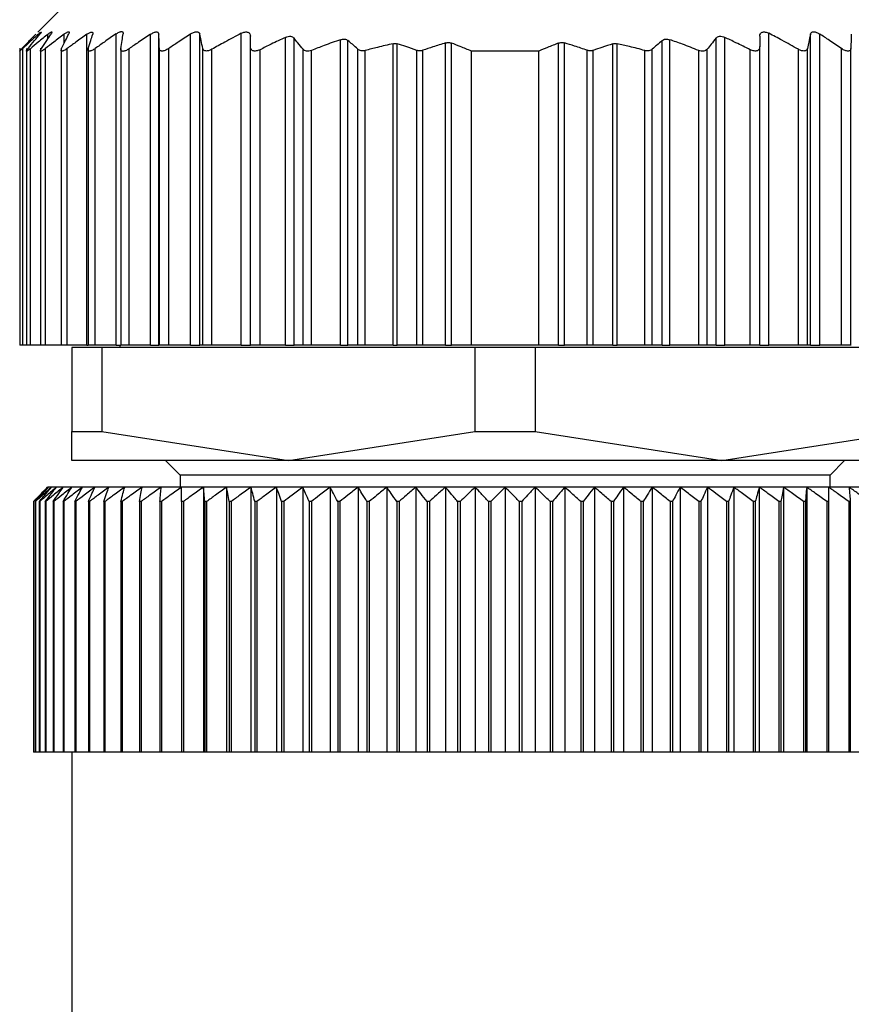
# Model space of a CAD drawing. Units: millimetres. Extents: x 434 to 4024, y 479 to 2671.
# Drawn here: x 1294 to 1311, y 812 to 833 of the extents above; entities that cross this region are included whole.
import ezdxf

# ---------------------------------------------------------------- set-up
doc = ezdxf.new("R2010")
doc.units = ezdxf.units.MM

msp = doc.modelspace()

# ---------------------------------------------------------------- linework, layer by layer
at = {"color": 7, "linetype": 'Continuous', "lineweight": 25}
for p, q in [((1294.602, 832.772), (1294.095, 832.266)), ((1295.118, 825.772), (1295.118, 832.221)), ((1295.722, 825.772), (1295.722, 832.228)), ((1296.44, 825.772), (1296.44, 832.223)), ((1296.612, 825.772), (1296.612, 832.222)), ((1297.266, 825.772), (1297.266, 832.226)), ((1297.459, 825.772), (1297.459, 832.225)), ((1298.322, 825.772), (1298.322, 832.242)), ((1299.242, 825.772), (1299.242, 832.158)), ((1299.418, 825.772), (1299.418, 832.145)), ((1300.382, 825.772), (1300.382, 832.11)), ((1300.538, 825.772), (1300.538, 832.092)), ((1307.065, 825.772), (1307.065, 832.092)), ((1307.222, 825.772), (1307.222, 832.11)), ((1308.185, 825.772), (1308.185, 832.145)), ((1308.362, 825.772), (1308.362, 832.158)), ((1309.282, 825.772), (1309.282, 832.242)), ((1310.144, 825.772), (1310.144, 832.225)), ((1310.337, 825.772), (1310.337, 832.226)), ((1293.722, 831.933), (1293.722, 825.772)), ((1293.722, 831.933), (1293.722, 831.933)), ((1293.784, 825.772), (1293.784, 831.927)), ((1293.862, 831.929), (1293.862, 825.772)), ((1293.944, 825.772), (1293.944, 831.923)), ((1294.152, 831.932), (1294.152, 825.772)), ((1294.257, 825.772), (1294.257, 831.926)), ((1294.582, 831.932), (1294.582, 825.772)), ((1294.705, 825.772), (1294.705, 831.926)), ((1295.142, 831.934), (1295.142, 825.772)), ((1295.291, 825.772), (1295.291, 831.928)), ((1295.822, 831.929), (1295.822, 825.772)), ((1295.993, 825.772), (1295.993, 831.922)), ((1296.622, 825.772), (1296.622, 831.927)), ((1296.817, 825.772), (1296.817, 831.927)), ((1297.524, 825.772), (1297.524, 831.929)), ((1297.712, 825.772), (1297.712, 831.91)), ((1298.512, 825.772), (1298.512, 831.969)), ((1298.712, 825.772), (1298.712, 831.901)), ((1299.605, 825.772), (1299.605, 831.911)), ((1299.782, 825.772), (1299.782, 831.886)), ((1300.745, 825.772), (1300.745, 831.912)), ((1300.898, 825.772), (1300.898, 831.885)), ((1301.475, 825.772), (1301.475, 832.026)), ((1301.563, 825.772), (1301.563, 832.024)), ((1301.97, 825.772), (1301.97, 831.888)), ((1302.095, 825.772), (1302.095, 831.89)), ((1302.567, 825.772), (1302.567, 832.042)), ((1302.691, 825.772), (1302.691, 832.039)), ((1303.102, 825.772), (1303.102, 831.872)), ((1304.502, 831.872), (1303.102, 831.872)), ((1304.502, 825.772), (1304.502, 831.872)), ((1304.912, 825.772), (1304.912, 832.039)), ((1305.037, 825.772), (1305.037, 832.042)), ((1305.508, 825.772), (1305.508, 831.89)), ((1305.633, 825.772), (1305.633, 831.888)), ((1306.04, 825.772), (1306.04, 832.024)), ((1306.128, 825.772), (1306.128, 832.026)), ((1306.705, 825.772), (1306.705, 831.885)), ((1306.858, 825.772), (1306.858, 831.912)), ((1307.822, 825.772), (1307.822, 831.886)), ((1307.998, 825.772), (1307.998, 831.911)), ((1308.892, 825.772), (1308.892, 831.901)), ((1309.092, 825.772), (1309.092, 831.969)), ((1309.892, 825.772), (1309.892, 831.91)), ((1310.079, 825.772), (1310.079, 831.929)), ((1310.786, 825.772), (1310.786, 831.927)), ((1310.982, 825.772), (1310.982, 831.927)), ((1293.784, 825.772), (1293.722, 825.772)), ((1293.862, 825.772), (1293.784, 825.772)), ((1293.944, 825.772), (1293.862, 825.772)), ((1294.152, 825.772), (1293.944, 825.772)), ((1294.257, 825.772), (1294.152, 825.772)), ((1294.582, 825.772), (1294.257, 825.772)), ((1294.705, 825.772), (1294.582, 825.772)), ((1295.118, 825.772), (1294.705, 825.772)), ((1294.802, 825.722), (1294.802, 823.978)), ((1295.428, 825.722), (1294.802, 825.722)), ((1295.118, 825.772), (1295.142, 825.772)), ((1295.291, 825.772), (1295.142, 825.772)), ((1295.722, 825.772), (1295.291, 825.772)), ((1295.428, 825.722), (1295.428, 823.978)), ((1303.175, 825.722), (1295.428, 825.722)), ((1295.722, 825.772), (1295.822, 825.772)), ((1295.802, 825.772), (1295.802, 825.722)), ((1295.993, 825.772), (1295.822, 825.772)), ((1296.44, 825.772), (1295.993, 825.772)), ((1296.44, 825.772), (1296.612, 825.772)), ((1296.622, 825.772), (1296.612, 825.772)), ((1296.817, 825.772), (1296.622, 825.772)), ((1297.266, 825.772), (1296.817, 825.772)), ((1297.266, 825.772), (1297.459, 825.772)), ((1297.524, 825.772), (1297.459, 825.772)), ((1297.712, 825.772), (1297.524, 825.772)), ((1298.322, 825.772), (1297.712, 825.772)), ((1298.322, 825.772), (1298.512, 825.772)), ((1298.712, 825.772), (1298.512, 825.772)), ((1299.242, 825.772), (1298.712, 825.772)), ((1299.242, 825.772), (1299.418, 825.772)), ((1299.605, 825.772), (1299.418, 825.772)), ((1299.782, 825.772), (1299.605, 825.772)), ((1300.382, 825.772), (1299.782, 825.772)), ((1300.382, 825.772), (1300.538, 825.772)), ((1300.745, 825.772), (1300.538, 825.772)), ((1300.898, 825.772), (1300.745, 825.772)), ((1301.475, 825.772), (1300.898, 825.772)), ((1301.475, 825.772), (1301.563, 825.772)), ((1301.97, 825.772), (1301.563, 825.772)), ((1302.095, 825.772), (1301.97, 825.772)), ((1302.567, 825.772), (1302.095, 825.772)), ((1302.567, 825.772), (1302.691, 825.772)), ((1303.102, 825.772), (1302.691, 825.772)), ((1304.502, 825.772), (1303.102, 825.772)), ((1303.175, 825.722), (1303.175, 823.978)), ((1304.428, 825.722), (1303.175, 825.722)), ((1304.428, 825.722), (1304.428, 823.978)), ((1312.175, 825.722), (1304.428, 825.722)), ((1304.912, 825.772), (1304.502, 825.772)), ((1304.912, 825.772), (1305.037, 825.772)), ((1305.508, 825.772), (1305.037, 825.772)), ((1305.633, 825.772), (1305.508, 825.772)), ((1306.04, 825.772), (1305.633, 825.772)), ((1306.04, 825.772), (1306.128, 825.772)), ((1306.705, 825.772), (1306.128, 825.772)), ((1306.858, 825.772), (1306.705, 825.772)), ((1307.065, 825.772), (1306.858, 825.772)), ((1307.065, 825.772), (1307.222, 825.772)), ((1307.822, 825.772), (1307.222, 825.772)), ((1307.998, 825.772), (1307.822, 825.772)), ((1308.185, 825.772), (1307.998, 825.772)), ((1308.185, 825.772), (1308.362, 825.772)), ((1308.892, 825.772), (1308.362, 825.772)), ((1309.092, 825.772), (1308.892, 825.772)), ((1309.092, 825.772), (1309.282, 825.772)), ((1309.892, 825.772), (1309.282, 825.772)), ((1310.079, 825.772), (1309.892, 825.772)), ((1310.144, 825.772), (1310.079, 825.772)), ((1310.144, 825.772), (1310.337, 825.772)), ((1310.786, 825.772), (1310.337, 825.772)), ((1310.982, 825.772), (1310.786, 825.772)), ((1310.992, 825.772), (1310.982, 825.772)), ((1294.802, 823.978), (1295.428, 823.978)), ((1294.802, 823.372), (1294.802, 823.978)), ((1295.428, 823.978), (1299.302, 823.372)), ((1299.302, 823.372), (1303.175, 823.978)), ((1303.175, 823.978), (1304.428, 823.978)), ((1304.428, 823.978), (1308.302, 823.372)), ((1308.302, 823.372), (1312.175, 823.978)), ((1299.302, 823.372), (1294.802, 823.372)), ((1296.752, 823.372), (1297.052, 823.072)), ((1308.302, 823.372), (1299.302, 823.372)), ((1312.802, 823.372), (1308.302, 823.372)), ((1310.552, 823.072), (1310.852, 823.372)), ((1297.052, 823.072), (1297.052, 822.822)), ((1310.552, 823.072), (1297.052, 823.072)), ((1310.552, 822.822), (1310.552, 823.072)), ((1294.322, 822.822), (1294.302, 822.822)), ((1294.383, 822.822), (1294.322, 822.822)), ((1294.484, 822.822), (1294.383, 822.822)), ((1294.625, 822.822), (1294.484, 822.822)), ((1294.806, 822.822), (1294.625, 822.822)), ((1295.025, 822.822), (1294.806, 822.822)), ((1295.281, 822.822), (1295.025, 822.822)), ((1295.574, 822.822), (1295.281, 822.822)), ((1295.903, 822.822), (1295.574, 822.822)), ((1296.265, 822.822), (1295.903, 822.822)), ((1296.659, 822.822), (1296.265, 822.822)), ((1297.084, 822.822), (1296.659, 822.822)), ((1297.538, 822.822), (1297.084, 822.822)), ((1298.018, 822.822), (1297.538, 822.822)), ((1297.538, 822.822), (1297.538, 817.322)), ((1298.524, 822.822), (1298.018, 822.822)), ((1298.018, 822.822), (1298.018, 817.322)), ((1299.052, 822.822), (1298.524, 822.822)), ((1298.524, 822.822), (1298.524, 817.322)), ((1299.6, 822.822), (1299.052, 822.822)), ((1299.052, 822.822), (1299.052, 817.322)), ((1300.166, 822.822), (1299.6, 822.822)), ((1299.6, 822.822), (1299.6, 817.322)), ((1300.748, 822.822), (1300.166, 822.822)), ((1300.166, 822.822), (1300.166, 817.322)), ((1301.343, 822.822), (1300.748, 822.822)), ((1300.748, 822.822), (1300.748, 817.322)), ((1301.948, 822.822), (1301.343, 822.822)), ((1301.343, 822.822), (1301.343, 817.322)), ((1302.562, 822.822), (1301.948, 822.822)), ((1301.948, 822.822), (1301.948, 817.322)), ((1303.18, 822.822), (1302.562, 822.822)), ((1302.562, 822.822), (1302.562, 817.322)), ((1303.802, 822.822), (1303.18, 822.822)), ((1303.18, 822.822), (1303.18, 817.322)), ((1303.802, 822.822), (1303.802, 817.322)), ((1304.423, 822.822), (1303.802, 822.822)), ((1304.423, 822.822), (1304.423, 817.322)), ((1305.042, 822.822), (1304.423, 822.822)), ((1305.042, 822.822), (1305.042, 817.322)), ((1305.655, 822.822), (1305.042, 822.822)), ((1305.655, 822.822), (1305.655, 817.322)), ((1306.26, 822.822), (1305.655, 822.822)), ((1306.26, 822.822), (1306.26, 817.322)), ((1306.855, 822.822), (1306.26, 822.822)), ((1306.855, 822.822), (1306.855, 817.322)), ((1307.437, 822.822), (1306.855, 822.822)), ((1307.437, 822.822), (1307.437, 817.322)), ((1308.003, 822.822), (1307.437, 822.822)), ((1308.003, 822.822), (1308.003, 817.322)), ((1308.552, 822.822), (1308.003, 822.822)), ((1308.552, 822.822), (1308.552, 817.322)), ((1309.08, 822.822), (1308.552, 822.822)), ((1309.08, 822.822), (1309.08, 817.322)), ((1309.585, 822.822), (1309.08, 822.822)), ((1309.585, 822.822), (1309.585, 817.322)), ((1310.065, 822.822), (1309.585, 822.822)), ((1310.065, 822.822), (1310.065, 817.322)), ((1310.519, 822.822), (1310.065, 822.822)), ((1310.944, 822.822), (1310.519, 822.822)), ((1311.338, 822.822), (1310.944, 822.822)), ((1294.008, 822.522), (1294.006, 822.522)), ((1294.006, 822.522), (1294.006, 817.322)), ((1294.008, 822.522), (1294.008, 817.322)), ((1294.051, 822.522), (1294.046, 822.522)), ((1294.046, 822.522), (1294.046, 817.322)), ((1294.051, 822.522), (1294.051, 817.322)), ((1294.137, 822.522), (1294.128, 822.522)), ((1294.128, 822.522), (1294.128, 817.322)), ((1294.137, 822.522), (1294.137, 817.322)), ((1294.263, 822.522), (1294.252, 822.522)), ((1294.252, 822.522), (1294.252, 817.322)), ((1294.263, 822.522), (1294.263, 817.322)), ((1294.431, 822.522), (1294.416, 822.522)), ((1294.416, 822.522), (1294.416, 817.322)), ((1294.431, 822.522), (1294.431, 817.322)), ((1294.639, 822.522), (1294.621, 822.522)), ((1294.621, 822.522), (1294.621, 817.322)), ((1294.639, 822.522), (1294.639, 817.322)), ((1294.886, 822.522), (1294.865, 822.522)), ((1294.865, 822.522), (1294.865, 817.322)), ((1294.886, 822.522), (1294.886, 817.322)), ((1295.171, 822.522), (1295.147, 822.522)), ((1295.147, 822.522), (1295.147, 817.322)), ((1295.171, 822.522), (1295.171, 817.322)), ((1295.493, 822.522), (1295.466, 822.522)), ((1295.466, 822.522), (1295.466, 817.322)), ((1295.493, 822.522), (1295.493, 817.322)), ((1295.85, 822.522), (1295.821, 822.522)), ((1295.821, 822.522), (1295.821, 817.322)), ((1295.85, 822.522), (1295.85, 817.322)), ((1296.242, 822.522), (1296.21, 822.522)), ((1296.21, 822.522), (1296.21, 817.322)), ((1296.242, 822.522), (1296.242, 817.322)), ((1296.632, 822.522), (1296.632, 817.322)), ((1296.666, 822.522), (1296.632, 822.522)), ((1296.666, 822.522), (1296.666, 817.322)), ((1297.084, 822.522), (1297.084, 817.322)), ((1297.121, 822.522), (1297.084, 822.522)), ((1297.121, 822.522), (1297.121, 817.322)), ((1297.565, 822.522), (1297.565, 817.322)), ((1297.604, 822.522), (1297.565, 822.522)), ((1297.604, 822.522), (1297.604, 817.322)), ((1298.073, 822.522), (1298.073, 817.322)), ((1298.114, 822.522), (1298.073, 822.522)), ((1298.114, 822.522), (1298.114, 817.322)), ((1298.605, 822.522), (1298.605, 817.322)), ((1298.648, 822.522), (1298.605, 822.522)), ((1298.648, 822.522), (1298.648, 817.322)), ((1299.16, 822.522), (1299.16, 817.322)), ((1299.204, 822.522), (1299.16, 822.522)), ((1299.204, 822.522), (1299.204, 817.322)), ((1299.734, 822.522), (1299.734, 817.322)), ((1299.78, 822.522), (1299.734, 822.522)), ((1299.78, 822.522), (1299.78, 817.322)), ((1300.326, 822.522), (1300.326, 817.322)), ((1300.373, 822.522), (1300.326, 822.522)), ((1300.373, 822.522), (1300.373, 817.322)), ((1300.933, 822.522), (1300.933, 817.322)), ((1300.981, 822.522), (1300.933, 822.522)), ((1300.981, 822.522), (1300.981, 817.322)), ((1301.552, 822.522), (1301.552, 817.322)), ((1301.601, 822.522), (1301.552, 822.522)), ((1301.601, 822.522), (1301.601, 817.322)), ((1302.18, 822.522), (1302.18, 817.322)), ((1302.23, 822.522), (1302.18, 822.522)), ((1302.23, 822.522), (1302.23, 817.322)), ((1302.816, 822.522), (1302.816, 817.322)), ((1302.866, 822.522), (1302.816, 822.522)), ((1302.866, 822.522), (1302.866, 817.322)), ((1303.456, 822.522), (1303.456, 817.322)), ((1303.506, 822.522), (1303.456, 822.522)), ((1303.506, 822.522), (1303.506, 817.322)), ((1304.097, 822.522), (1304.097, 817.322)), ((1304.147, 822.522), (1304.097, 822.522)), ((1304.147, 822.522), (1304.147, 817.322)), ((1304.737, 822.522), (1304.737, 817.322)), ((1304.787, 822.522), (1304.737, 822.522)), ((1304.787, 822.522), (1304.787, 817.322)), ((1305.373, 822.522), (1305.373, 817.322)), ((1305.423, 822.522), (1305.373, 822.522)), ((1305.423, 822.522), (1305.423, 817.322)), ((1306.002, 822.522), (1306.002, 817.322)), ((1306.051, 822.522), (1306.002, 822.522)), ((1306.051, 822.522), (1306.051, 817.322)), ((1306.622, 822.522), (1306.622, 817.322)), ((1306.67, 822.522), (1306.622, 822.522)), ((1306.67, 822.522), (1306.67, 817.322)), ((1307.23, 822.522), (1307.23, 817.322)), ((1307.277, 822.522), (1307.23, 822.522)), ((1307.277, 822.522), (1307.277, 817.322)), ((1307.823, 822.522), (1307.823, 817.322)), ((1307.869, 822.522), (1307.823, 822.522)), ((1307.869, 822.522), (1307.869, 817.322)), ((1308.399, 822.522), (1308.399, 817.322)), ((1308.443, 822.522), (1308.399, 822.522)), ((1308.443, 822.522), (1308.443, 817.322)), ((1308.955, 822.522), (1308.955, 817.322)), ((1308.998, 822.522), (1308.955, 822.522)), ((1308.998, 822.522), (1308.998, 817.322)), ((1309.489, 822.522), (1309.489, 817.322)), ((1309.53, 822.522), (1309.489, 822.522)), ((1309.53, 822.522), (1309.53, 817.322)), ((1309.999, 822.522), (1309.999, 817.322)), ((1310.038, 822.522), (1309.999, 822.522)), ((1310.038, 822.522), (1310.038, 817.322)), ((1310.482, 822.522), (1310.482, 817.322)), ((1310.519, 822.522), (1310.482, 822.522)), ((1310.519, 822.522), (1310.519, 817.322)), ((1310.937, 822.522), (1310.937, 817.322)), ((1310.971, 822.522), (1310.937, 822.522)), ((1310.971, 822.522), (1310.971, 817.322)), ((1294.008, 817.322), (1294.006, 817.322)), ((1294.046, 817.322), (1294.008, 817.322)), ((1294.051, 817.322), (1294.046, 817.322)), ((1294.128, 817.322), (1294.051, 817.322)), ((1294.137, 817.322), (1294.128, 817.322)), ((1294.252, 817.322), (1294.137, 817.322)), ((1294.263, 817.322), (1294.252, 817.322)), ((1294.416, 817.322), (1294.263, 817.322)), ((1294.431, 817.322), (1294.416, 817.322)), ((1294.621, 817.322), (1294.431, 817.322)), ((1294.639, 817.322), (1294.621, 817.322)), ((1294.865, 817.322), (1294.639, 817.322)), ((1294.802, 817.322), (1294.802, 797.822)), ((1294.886, 817.322), (1294.865, 817.322)), ((1295.147, 817.322), (1294.886, 817.322)), ((1295.171, 817.322), (1295.147, 817.322)), ((1295.466, 817.322), (1295.171, 817.322)), ((1295.493, 817.322), (1295.466, 817.322)), ((1295.821, 817.322), (1295.493, 817.322)), ((1295.85, 817.322), (1295.821, 817.322)), ((1296.21, 817.322), (1295.85, 817.322)), ((1296.242, 817.322), (1296.21, 817.322)), ((1296.632, 817.322), (1296.242, 817.322)), ((1296.666, 817.322), (1296.632, 817.322)), ((1297.084, 817.322), (1296.666, 817.322)), ((1297.121, 817.322), (1297.084, 817.322)), ((1297.538, 817.322), (1297.121, 817.322)), ((1297.565, 817.322), (1297.538, 817.322)), ((1297.604, 817.322), (1297.565, 817.322)), ((1298.018, 817.322), (1297.604, 817.322)), ((1298.073, 817.322), (1298.018, 817.322)), ((1298.114, 817.322), (1298.073, 817.322)), ((1298.524, 817.322), (1298.114, 817.322)), ((1298.605, 817.322), (1298.524, 817.322)), ((1298.648, 817.322), (1298.605, 817.322)), ((1299.052, 817.322), (1298.648, 817.322)), ((1299.16, 817.322), (1299.052, 817.322)), ((1299.204, 817.322), (1299.16, 817.322)), ((1299.6, 817.322), (1299.204, 817.322)), ((1299.734, 817.322), (1299.6, 817.322)), ((1299.78, 817.322), (1299.734, 817.322)), ((1300.166, 817.322), (1299.78, 817.322)), ((1300.326, 817.322), (1300.166, 817.322)), ((1300.373, 817.322), (1300.326, 817.322)), ((1300.748, 817.322), (1300.373, 817.322)), ((1300.933, 817.322), (1300.748, 817.322)), ((1300.981, 817.322), (1300.933, 817.322)), ((1301.343, 817.322), (1300.981, 817.322)), ((1301.552, 817.322), (1301.343, 817.322)), ((1301.601, 817.322), (1301.552, 817.322)), ((1301.948, 817.322), (1301.601, 817.322)), ((1302.18, 817.322), (1301.948, 817.322)), ((1302.23, 817.322), (1302.18, 817.322)), ((1302.562, 817.322), (1302.23, 817.322)), ((1302.816, 817.322), (1302.562, 817.322)), ((1302.866, 817.322), (1302.816, 817.322)), ((1303.18, 817.322), (1302.866, 817.322)), ((1303.456, 817.322), (1303.18, 817.322)), ((1303.506, 817.322), (1303.456, 817.322)), ((1303.802, 817.322), (1303.506, 817.322)), ((1304.097, 817.322), (1303.802, 817.322)), ((1304.147, 817.322), (1304.097, 817.322)), ((1304.423, 817.322), (1304.147, 817.322)), ((1304.737, 817.322), (1304.423, 817.322)), ((1304.787, 817.322), (1304.737, 817.322)), ((1305.042, 817.322), (1304.787, 817.322)), ((1305.373, 817.322), (1305.042, 817.322)), ((1305.423, 817.322), (1305.373, 817.322)), ((1305.655, 817.322), (1305.423, 817.322)), ((1306.002, 817.322), (1305.655, 817.322)), ((1306.051, 817.322), (1306.002, 817.322)), ((1306.26, 817.322), (1306.051, 817.322)), ((1306.622, 817.322), (1306.26, 817.322)), ((1306.67, 817.322), (1306.622, 817.322)), ((1306.855, 817.322), (1306.67, 817.322)), ((1307.23, 817.322), (1306.855, 817.322)), ((1307.277, 817.322), (1307.23, 817.322)), ((1307.437, 817.322), (1307.277, 817.322)), ((1307.823, 817.322), (1307.437, 817.322)), ((1307.869, 817.322), (1307.823, 817.322)), ((1308.003, 817.322), (1307.869, 817.322)), ((1308.399, 817.322), (1308.003, 817.322)), ((1308.443, 817.322), (1308.399, 817.322)), ((1308.552, 817.322), (1308.443, 817.322)), ((1308.955, 817.322), (1308.552, 817.322)), ((1308.998, 817.322), (1308.955, 817.322)), ((1309.08, 817.322), (1308.998, 817.322)), ((1309.489, 817.322), (1309.08, 817.322)), ((1309.53, 817.322), (1309.489, 817.322)), ((1309.585, 817.322), (1309.53, 817.322)), ((1309.999, 817.322), (1309.585, 817.322)), ((1310.038, 817.322), (1309.999, 817.322)), ((1310.065, 817.322), (1310.038, 817.322)), ((1310.482, 817.322), (1310.065, 817.322)), ((1310.519, 817.322), (1310.482, 817.322)), ((1310.937, 817.322), (1310.519, 817.322)), ((1310.971, 817.322), (1310.937, 817.322)), ((1311.361, 817.322), (1310.971, 817.322))]:
    msp.add_line(p, q, dxfattribs=at)
at = {"color": 8, "linetype": 'Continuous', "lineweight": 25}
for p, q in [((1294.11, 832.186), (1294.11, 832.223)), ((1294.309, 832.132), (1294.309, 832.224)), ((1294.646, 832.035), (1294.646, 832.225))]:
    msp.add_line(p, q, dxfattribs=at)
at = {"color": 7, "linetype": 'Continuous', "lineweight": 25}
for points, knots in [([(1294.11, 832.223), (1294.124, 832.235), (1294.146, 832.254), (1294.164, 832.267), (1294.171, 832.27), (1294.172, 832.266), (1294.164, 832.253), (1294.149, 832.233), (1294.139, 832.221)], [0, 0, 0, 0, 0.251312, 0.37841, 0.499137, 0.619938, 0.747614, 1, 1, 1, 1]), ([(1294.309, 832.224), (1294.326, 832.237), (1294.351, 832.256), (1294.375, 832.269), (1294.387, 832.273), (1294.392, 832.269), (1294.391, 832.256), (1294.379, 832.237), (1294.371, 832.224)], [0, 0, 0, 0, 0.25121, 0.378253, 0.498834, 0.619599, 0.747392, 1, 1, 1, 1]), ([(1294.646, 832.225), (1294.664, 832.238), (1294.692, 832.258), (1294.722, 832.272), (1294.739, 832.276), (1294.749, 832.273), (1294.754, 832.26), (1294.746, 832.24), (1294.741, 832.228)], [0, 0, 0, 0, 0.251354, 0.378475, 0.498946, 0.61965, 0.747405, 1, 1, 1, 1]), ([(1295.118, 832.221), (1295.137, 832.234), (1295.166, 832.253), (1295.199, 832.266), (1295.219, 832.27), (1295.233, 832.266), (1295.244, 832.253), (1295.24, 832.234), (1295.237, 832.222)], [0, 0, 0, 0, 0.25145, 0.378607, 0.499323, 0.620135, 0.747726, 1, 1, 1, 1]), ([(1295.722, 832.228), (1295.743, 832.241), (1295.775, 832.261), (1295.813, 832.275), (1295.837, 832.279), (1295.855, 832.275), (1295.871, 832.261), (1295.871, 832.241), (1295.87, 832.228)], [0, 0, 0, 0, 0.251267, 0.378338, 0.498846, 0.619533, 0.747364, 1, 1, 1, 1]), ([(1296.44, 832.223), (1296.461, 832.235), (1296.494, 832.255), (1296.535, 832.268), (1296.562, 832.272), (1296.584, 832.268), (1296.605, 832.254), (1296.609, 832.235), (1296.612, 832.222)], [0, 0, 0, 0, 0.251253, 0.378311, 0.498875, 0.619612, 0.74741, 1, 1, 1, 1]), ([(1297.266, 832.226), (1297.288, 832.239), (1297.321, 832.258), (1297.365, 832.271), (1297.395, 832.275), (1297.42, 832.271), (1297.446, 832.258), (1297.454, 832.238), (1297.459, 832.225)], [0, 0, 0, 0, 0.251256, 0.378314, 0.498887, 0.619631, 0.747421, 1, 1, 1, 1]), ([(1298.322, 832.242), (1298.334, 832.248), (1298.359, 832.26), (1298.398, 832.27), (1298.434, 832.272), (1298.463, 832.265), (1298.486, 832.25), (1298.507, 832.224), (1298.51, 832.198), (1298.512, 832.18)], [0, 0, 0, 0, 0.128318, 0.249562, 0.373713, 0.499609, 0.62039, 0.748374, 1, 1, 1, 1]), ([(1309.092, 832.18), (1309.093, 832.199), (1309.096, 832.225), (1309.118, 832.251), (1309.14, 832.265), (1309.169, 832.272), (1309.205, 832.27), (1309.243, 832.26), (1309.269, 832.248), (1309.282, 832.242)], [0, 0, 0, 0, 0.26467, 0.383057, 0.498383, 0.624137, 0.748268, 0.870478, 1, 1, 1, 1]), ([(1310.144, 832.225), (1310.149, 832.238), (1310.157, 832.258), (1310.183, 832.271), (1310.208, 832.275), (1310.238, 832.271), (1310.282, 832.258), (1310.315, 832.239), (1310.337, 832.226)], [0, 0, 0, 0, 0.25129, 0.378368, 0.49892, 0.619661, 0.747431, 1, 1, 1, 1]), ([(1293.768, 831.928), (1293.821, 831.984), (1293.917, 832.084), (1294.013, 832.182), (1294.055, 832.225)], [0, 0, 0, 0, 0.56, 1, 1, 1, 1]), ([(1294.11, 832.223), (1294.048, 832.168), (1293.939, 832.07), (1293.831, 831.97), (1293.784, 831.927)], [0, 0, 0, 0, 0.559999, 1, 1, 1, 1]), ([(1293.895, 831.924), (1293.94, 831.98), (1294.021, 832.08), (1294.103, 832.178), (1294.139, 832.221)], [0, 0, 0, 0, 0.56, 1, 1, 1, 1]), ([(1294.309, 832.224), (1294.241, 832.168), (1294.118, 832.069), (1293.997, 831.968), (1293.944, 831.923)], [0, 0, 0, 0, 0.56, 1, 1, 1, 1]), ([(1294.172, 831.924), (1294.209, 831.98), (1294.275, 832.081), (1294.342, 832.18), (1294.371, 832.224)], [0, 0, 0, 0, 0.56, 1, 1, 1, 1]), ([(1294.646, 832.225), (1294.573, 832.169), (1294.443, 832.071), (1294.314, 831.97), (1294.257, 831.926)], [0, 0, 0, 0, 0.56, 1, 1, 1, 1]), ([(1294.593, 831.926), (1294.62, 831.983), (1294.669, 832.084), (1294.719, 832.184), (1294.741, 832.228)], [0, 0, 0, 0, 0.56, 1, 1, 1, 1]), ([(1295.118, 832.221), (1295.041, 832.167), (1294.902, 832.069), (1294.766, 831.969), (1294.705, 831.926)], [0, 0, 0, 0, 0.56, 1, 1, 1, 1]), ([(1295.146, 831.926), (1295.163, 831.982), (1295.193, 832.081), (1295.224, 832.179), (1295.237, 832.222)], [0, 0, 0, 0, 0.56, 1, 1, 1, 1]), ([(1295.722, 832.228), (1295.641, 832.173), (1295.497, 832.074), (1295.354, 831.973), (1295.291, 831.928)], [0, 0, 0, 0, 0.56, 1, 1, 1, 1]), ([(1295.823, 831.923), (1295.832, 831.981), (1295.847, 832.083), (1295.863, 832.184), (1295.87, 832.228)], [0, 0, 0, 0, 0.5600004, 1, 1, 1, 1]), ([(1296.44, 832.223), (1296.356, 832.167), (1296.207, 832.068), (1296.058, 831.966), (1295.993, 831.922)], [0, 0, 0, 0, 0.56, 1, 1, 1, 1]), ([(1296.622, 831.927), (1296.62, 831.983), (1296.616, 832.082), (1296.613, 832.179), (1296.612, 832.222)], [0, 0, 0, 0, 0.56, 1, 1, 1, 1]), ([(1297.266, 832.226), (1297.182, 832.171), (1297.032, 832.072), (1296.883, 831.971), (1296.817, 831.927)], [0, 0, 0, 0, 0.56, 1, 1, 1, 1]), ([(1297.524, 831.929), (1297.512, 831.985), (1297.49, 832.085), (1297.469, 832.182), (1297.459, 832.225)], [0, 0, 0, 0, 0.56, 1, 1, 1, 1]), ([(1298.322, 832.242), (1298.207, 832.181), (1298.002, 832.073), (1297.8, 831.96), (1297.712, 831.91)], [0, 0, 0, 0, 0.559996, 1, 1, 1, 1]), ([(1298.512, 831.969), (1298.512, 832.008), (1298.512, 832.079), (1298.512, 832.149), (1298.512, 832.18)], [0, 0, 0, 0, 0.559999, 1, 1, 1, 1]), ([(1299.242, 832.158), (1299.142, 832.111), (1298.964, 832.028), (1298.789, 831.94), (1298.712, 831.901)], [0, 0, 0, 0, 0.5600623, 1, 1, 1, 1]), ([(1299.242, 832.158), (1299.26, 832.166), (1299.295, 832.18), (1299.347, 832.183), (1299.391, 832.171), (1299.409, 832.154), (1299.418, 832.145)], [0, 0, 0, 0, 0.256036, 0.498556, 0.739828, 1, 1, 1, 1]), ([(1299.605, 831.911), (1299.571, 831.955), (1299.508, 832.034), (1299.445, 832.111), (1299.418, 832.145)], [0, 0, 0, 0, 0.56, 1, 1, 1, 1]), ([(1300.382, 832.11), (1300.269, 832.07), (1300.068, 831.999), (1299.869, 831.921), (1299.782, 831.886)], [0, 0, 0, 0, 0.56015, 1, 1, 1, 1]), ([(1300.382, 832.11), (1300.397, 832.114), (1300.427, 832.123), (1300.47, 832.123), (1300.509, 832.113), (1300.528, 832.099), (1300.538, 832.092)], [0, 0, 0, 0, 0.252471, 0.498711, 0.741199, 1, 1, 1, 1]), ([(1300.745, 831.912), (1300.707, 831.946), (1300.638, 832.007), (1300.568, 832.066), (1300.538, 832.092)], [0, 0, 0, 0, 0.56, 1, 1, 1, 1]), ([(1302.567, 832.042), (1302.577, 832.045), (1302.598, 832.05), (1302.63, 832.051), (1302.662, 832.048), (1302.681, 832.042), (1302.691, 832.039)], [0, 0, 0, 0, 0.252054, 0.498378, 0.746068, 1, 1, 1, 1]), ([(1304.912, 832.039), (1304.922, 832.042), (1304.941, 832.048), (1304.973, 832.051), (1305.005, 832.05), (1305.026, 832.045), (1305.037, 832.042)], [0, 0, 0, 0, 0.252946, 0.498364, 0.746973, 1, 1, 1, 1]), ([(1307.065, 832.092), (1307.026, 832.059), (1306.957, 832), (1306.888, 831.939), (1306.858, 831.912)], [0, 0, 0, 0, 0.56, 1, 1, 1, 1]), ([(1307.065, 832.092), (1307.075, 832.099), (1307.094, 832.113), (1307.132, 832.123), (1307.176, 832.123), (1307.206, 832.114), (1307.222, 832.11)], [0, 0, 0, 0, 0.257103, 0.498753, 0.745878, 1, 1, 1, 1]), ([(1307.822, 831.886), (1307.71, 831.93), (1307.511, 832.008), (1307.31, 832.079), (1307.222, 832.11)], [0, 0, 0, 0, 0.560202, 1, 1, 1, 1]), ([(1308.185, 832.145), (1308.15, 832.102), (1308.087, 832.024), (1308.025, 831.945), (1307.998, 831.911)], [0, 0, 0, 0, 0.56, 1, 1, 1, 1]), ([(1308.185, 832.145), (1308.195, 832.154), (1308.212, 832.171), (1308.256, 832.183), (1308.309, 832.179), (1308.344, 832.165), (1308.362, 832.158)], [0, 0, 0, 0, 0.2591637, 0.4992506, 0.7486354, 1, 1, 1, 1]), ([(1308.892, 831.901), (1308.793, 831.95), (1308.618, 832.038), (1308.44, 832.122), (1308.362, 832.158)], [0, 0, 0, 0, 0.560105, 1, 1, 1, 1]), ([(1309.092, 832.18), (1309.092, 832.141), (1309.092, 832.071), (1309.092, 832), (1309.092, 831.969)], [0, 0, 0, 0, 0.560001, 1, 1, 1, 1]), ([(1309.892, 831.91), (1309.778, 831.973), (1309.577, 832.086), (1309.372, 832.194), (1309.282, 832.242)], [0, 0, 0, 0, 0.559996, 1, 1, 1, 1]), ([(1310.144, 832.225), (1310.132, 832.171), (1310.11, 832.073), (1310.089, 831.973), (1310.079, 831.929)], [0, 0, 0, 0, 0.56, 1, 1, 1, 1]), ([(1310.786, 831.927), (1310.703, 831.983), (1310.554, 832.084), (1310.403, 832.183), (1310.337, 832.226)], [0, 0, 0, 0, 0.56, 1, 1, 1, 1]), ([(1310.992, 832.222), (1310.99, 832.167), (1310.986, 832.07), (1310.983, 831.971), (1310.982, 831.927)], [0, 0, 0, 0, 0.56, 1, 1, 1, 1]), ([(1293.784, 831.927), (1293.775, 831.918), (1293.758, 831.903), (1293.739, 831.886), (1293.726, 831.876), (1293.721, 831.873), (1293.722, 831.876), (1293.73, 831.887), (1293.746, 831.904), (1293.76, 831.919), (1293.768, 831.928)], [0, 0, 0, 0, 0.139647, 0.267579, 0.386249, 0.498716, 0.611429, 0.730601, 0.859307, 1, 1, 1, 1]), ([(1293.944, 831.923), (1293.934, 831.915), (1293.914, 831.899), (1293.891, 831.882), (1293.874, 831.871), (1293.864, 831.868), (1293.86, 831.871), (1293.864, 831.882), (1293.876, 831.899), (1293.888, 831.915), (1293.895, 831.924)], [0, 0, 0, 0, 0.139974, 0.268003, 0.386564, 0.498766, 0.611239, 0.730291, 0.859049, 1, 1, 1, 1]), ([(1294.257, 831.926), (1294.246, 831.917), (1294.225, 831.901), (1294.197, 831.883), (1294.175, 831.872), (1294.16, 831.868), (1294.152, 831.871), (1294.151, 831.882), (1294.157, 831.899), (1294.167, 831.915), (1294.172, 831.924)], [0, 0, 0, 0, 0.140505, 0.268749, 0.38716, 0.498808, 0.611411, 0.73042, 0.859088, 1, 1, 1, 1]), ([(1294.705, 831.926), (1294.694, 831.917), (1294.672, 831.902), (1294.641, 831.885), (1294.617, 831.875), (1294.598, 831.871), (1294.586, 831.875), (1294.581, 831.885), (1294.582, 831.902), (1294.589, 831.918), (1294.593, 831.926)], [0, 0, 0, 0, 0.139839, 0.267852, 0.386483, 0.498794, 0.6115, 0.730635, 0.859309, 1, 1, 1, 1]), ([(1295.291, 831.928), (1295.279, 831.92), (1295.255, 831.904), (1295.222, 831.887), (1295.194, 831.876), (1295.171, 831.872), (1295.154, 831.875), (1295.144, 831.885), (1295.14, 831.902), (1295.144, 831.918), (1295.146, 831.926)], [0, 0, 0, 0, 0.14022, 0.268394, 0.386919, 0.498815, 0.611696, 0.730826, 0.859409, 1, 1, 1, 1]), ([(1295.993, 831.922), (1295.98, 831.913), (1295.956, 831.897), (1295.92, 831.88), (1295.889, 831.87), (1295.863, 831.866), (1295.842, 831.87), (1295.828, 831.881), (1295.821, 831.899), (1295.822, 831.915), (1295.823, 831.923)], [0, 0, 0, 0, 0.140104, 0.268157, 0.38668, 0.498837, 0.611042, 0.729991, 0.858817, 1, 1, 1, 1]), ([(1296.817, 831.927), (1296.804, 831.918), (1296.779, 831.903), (1296.742, 831.885), (1296.709, 831.875), (1296.68, 831.871), (1296.655, 831.875), (1296.637, 831.886), (1296.625, 831.903), (1296.623, 831.919), (1296.622, 831.927)], [0, 0, 0, 0, 0.140038, 0.268098, 0.386656, 0.498826, 0.611284, 0.730316, 0.859058, 1, 1, 1, 1]), ([(1297.712, 831.91), (1297.7, 831.904), (1297.677, 831.892), (1297.643, 831.88), (1297.612, 831.874), (1297.585, 831.874), (1297.562, 831.88), (1297.536, 831.895), (1297.529, 831.915), (1297.524, 831.929)], [0, 0, 0, 0, 0.135876, 0.26262, 0.382885, 0.499765, 0.612314, 0.731958, 1, 1, 1, 1]), ([(1298.712, 831.901), (1298.698, 831.895), (1298.671, 831.883), (1298.63, 831.874), (1298.593, 831.873), (1298.563, 831.88), (1298.541, 831.894), (1298.517, 831.921), (1298.514, 831.949), (1298.512, 831.969)], [0, 0, 0, 0, 0.132663, 0.257216, 0.37801, 0.499799, 0.606032, 0.724008, 1, 1, 1, 1]), ([(1299.782, 831.886), (1299.763, 831.88), (1299.727, 831.869), (1299.676, 831.869), (1299.633, 831.883), (1299.615, 831.901), (1299.605, 831.911)], [0, 0, 0, 0, 0.255272, 0.498435, 0.735454, 1, 1, 1, 1]), ([(1300.898, 831.885), (1300.884, 831.882), (1300.855, 831.876), (1300.813, 831.879), (1300.774, 831.89), (1300.755, 831.904), (1300.745, 831.912)], [0, 0, 0, 0, 0.240234, 0.480279, 0.730475, 1, 1, 1, 1]), ([(1301.475, 832.026), (1301.367, 832.002), (1301.174, 831.958), (1300.982, 831.908), (1300.898, 831.885)], [0, 0, 0, 0, 0.55999, 1, 1, 1, 1]), ([(1301.475, 832.026), (1301.49, 832.029), (1301.521, 832.033), (1301.549, 832.027), (1301.563, 832.024)], [0, 0, 0, 0, 0.498303, 1, 1, 1, 1]), ([(1301.97, 831.888), (1301.895, 831.914), (1301.759, 831.962), (1301.623, 832.005), (1301.563, 832.024)], [0, 0, 0, 0, 0.560001, 1, 1, 1, 1]), ([(1302.095, 831.89), (1302.084, 831.886), (1302.063, 831.88), (1302.031, 831.877), (1301.999, 831.879), (1301.98, 831.885), (1301.97, 831.888)], [0, 0, 0, 0, 0.254291, 0.501426, 0.747835, 1, 1, 1, 1]), ([(1302.567, 832.042), (1302.478, 832.015), (1302.32, 831.966), (1302.164, 831.913), (1302.095, 831.89)], [0, 0, 0, 0, 0.559999, 1, 1, 1, 1]), ([(1303.102, 831.872), (1303.025, 831.904), (1302.889, 831.962), (1302.751, 832.015), (1302.691, 832.039)], [0, 0, 0, 0, 0.560001, 1, 1, 1, 1]), ([(1304.912, 832.039), (1304.835, 832.009), (1304.698, 831.955), (1304.562, 831.897), (1304.502, 831.872)], [0, 0, 0, 0, 0.559999, 1, 1, 1, 1]), ([(1305.508, 831.89), (1305.421, 831.919), (1305.264, 831.972), (1305.106, 832.021), (1305.037, 832.042)], [0, 0, 0, 0, 0.560001, 1, 1, 1, 1]), ([(1305.633, 831.888), (1305.623, 831.885), (1305.604, 831.879), (1305.573, 831.877), (1305.54, 831.88), (1305.519, 831.886), (1305.508, 831.89)], [0, 0, 0, 0, 0.252165, 0.498574, 0.745709, 1, 1, 1, 1]), ([(1306.04, 832.024), (1305.964, 831.999), (1305.828, 831.956), (1305.692, 831.909), (1305.633, 831.888)], [0, 0, 0, 0, 0.559999, 1, 1, 1, 1]), ([(1306.04, 832.024), (1306.054, 832.027), (1306.082, 832.033), (1306.113, 832.029), (1306.128, 832.026)], [0, 0, 0, 0, 0.501697, 1, 1, 1, 1]), ([(1306.705, 831.885), (1306.598, 831.913), (1306.407, 831.964), (1306.213, 832.007), (1306.128, 832.026)], [0, 0, 0, 0, 0.55999, 1, 1, 1, 1]), ([(1306.858, 831.912), (1306.848, 831.904), (1306.829, 831.89), (1306.79, 831.879), (1306.748, 831.876), (1306.719, 831.882), (1306.705, 831.885)], [0, 0, 0, 0, 0.2695246, 0.5197214, 0.759766, 1, 1, 1, 1]), ([(1307.998, 831.911), (1307.988, 831.901), (1307.971, 831.883), (1307.928, 831.869), (1307.876, 831.868), (1307.84, 831.88), (1307.822, 831.886)], [0, 0, 0, 0, 0.263423, 0.499232, 0.743639, 1, 1, 1, 1]), ([(1309.092, 831.969), (1309.089, 831.949), (1309.086, 831.921), (1309.062, 831.894), (1309.04, 831.88), (1309.011, 831.873), (1308.974, 831.874), (1308.933, 831.883), (1308.906, 831.895), (1308.892, 831.901)], [0, 0, 0, 0, 0.274799, 0.392352, 0.498248, 0.620561, 0.741817, 0.866828, 1, 1, 1, 1]), ([(1310.079, 831.929), (1310.074, 831.915), (1310.067, 831.895), (1310.041, 831.88), (1310.019, 831.874), (1309.992, 831.874), (1309.96, 831.88), (1309.926, 831.892), (1309.903, 831.904), (1309.892, 831.91)], [0, 0, 0, 0, 0.267064, 0.386385, 0.498684, 0.615862, 0.73646, 0.863611, 1, 1, 1, 1]), ([(1310.982, 831.927), (1310.981, 831.919), (1310.979, 831.903), (1310.966, 831.886), (1310.948, 831.875), (1310.924, 831.871), (1310.895, 831.875), (1310.861, 831.885), (1310.824, 831.902), (1310.799, 831.918), (1310.786, 831.927)], [0, 0, 0, 0, 0.140166, 0.268292, 0.386821, 0.498825, 0.611451, 0.730514, 0.859188, 1, 1, 1, 1]), ([(1294.006, 822.522), (1294.061, 822.578), (1294.159, 822.679), (1294.258, 822.778), (1294.302, 822.822)], [0, 0, 0, 0, 0.56, 1, 1, 1, 1]), ([(1294.322, 822.822), (1294.263, 822.766), (1294.158, 822.667), (1294.054, 822.566), (1294.008, 822.522)], [0, 0, 0, 0, 0.56, 1, 1, 1, 1]), ([(1294.046, 822.522), (1294.098, 822.578), (1294.189, 822.679), (1294.281, 822.778), (1294.322, 822.822)], [0, 0, 0, 0, 0.56, 1, 1, 1, 1]), ([(1294.383, 822.822), (1294.321, 822.766), (1294.21, 822.667), (1294.1, 822.566), (1294.051, 822.522)], [0, 0, 0, 0, 0.56, 1, 1, 1, 1]), ([(1294.128, 822.522), (1294.176, 822.578), (1294.26, 822.679), (1294.345, 822.778), (1294.383, 822.822)], [0, 0, 0, 0, 0.56, 1, 1, 1, 1]), ([(1294.484, 822.822), (1294.419, 822.766), (1294.303, 822.667), (1294.187, 822.566), (1294.137, 822.522)], [0, 0, 0, 0, 0.56, 1, 1, 1, 1]), ([(1294.252, 822.522), (1294.295, 822.578), (1294.372, 822.679), (1294.45, 822.778), (1294.484, 822.822)], [0, 0, 0, 0, 0.56, 1, 1, 1, 1]), ([(1294.625, 822.822), (1294.558, 822.766), (1294.436, 822.667), (1294.316, 822.566), (1294.263, 822.522)], [0, 0, 0, 0, 0.56, 1, 1, 1, 1]), ([(1294.416, 822.522), (1294.455, 822.578), (1294.525, 822.679), (1294.595, 822.778), (1294.625, 822.822)], [0, 0, 0, 0, 0.56, 1, 1, 1, 1]), ([(1294.806, 822.822), (1294.736, 822.766), (1294.61, 822.667), (1294.486, 822.566), (1294.431, 822.522)], [0, 0, 0, 0, 0.56, 1, 1, 1, 1]), ([(1294.621, 822.522), (1294.655, 822.578), (1294.717, 822.679), (1294.779, 822.778), (1294.806, 822.822)], [0, 0, 0, 0, 0.5600002, 1, 1, 1, 1]), ([(1295.025, 822.822), (1294.952, 822.766), (1294.823, 822.667), (1294.695, 822.566), (1294.639, 822.522)], [0, 0, 0, 0, 0.56, 1, 1, 1, 1]), ([(1294.865, 822.522), (1294.895, 822.578), (1294.948, 822.679), (1295.001, 822.778), (1295.025, 822.822)], [0, 0, 0, 0, 0.56, 1, 1, 1, 1]), ([(1295.281, 822.822), (1295.207, 822.766), (1295.075, 822.667), (1294.943, 822.566), (1294.886, 822.522)], [0, 0, 0, 0, 0.56, 1, 1, 1, 1]), ([(1295.147, 822.522), (1295.172, 822.578), (1295.217, 822.679), (1295.262, 822.778), (1295.281, 822.822)], [0, 0, 0, 0, 0.56, 1, 1, 1, 1]), ([(1295.574, 822.822), (1295.499, 822.766), (1295.364, 822.667), (1295.23, 822.566), (1295.171, 822.522)], [0, 0, 0, 0, 0.56, 1, 1, 1, 1]), ([(1295.466, 822.522), (1295.486, 822.578), (1295.522, 822.679), (1295.558, 822.778), (1295.574, 822.822)], [0, 0, 0, 0, 0.56, 1, 1, 1, 1]), ([(1295.903, 822.822), (1295.826, 822.766), (1295.689, 822.667), (1295.553, 822.566), (1295.493, 822.522)], [0, 0, 0, 0, 0.56, 1, 1, 1, 1]), ([(1295.821, 822.522), (1295.836, 822.578), (1295.863, 822.679), (1295.891, 822.778), (1295.903, 822.822)], [0, 0, 0, 0, 0.56, 1, 1, 1, 1]), ([(1296.265, 822.822), (1296.187, 822.766), (1296.049, 822.667), (1295.911, 822.566), (1295.85, 822.522)], [0, 0, 0, 0, 0.56, 1, 1, 1, 1]), ([(1296.21, 822.522), (1296.22, 822.578), (1296.238, 822.679), (1296.257, 822.778), (1296.265, 822.822)], [0, 0, 0, 0, 0.56, 1, 1, 1, 1]), ([(1296.659, 822.822), (1296.581, 822.766), (1296.441, 822.667), (1296.303, 822.566), (1296.242, 822.522)], [0, 0, 0, 0, 0.56, 1, 1, 1, 1]), ([(1296.632, 822.522), (1296.637, 822.578), (1296.646, 822.679), (1296.655, 822.778), (1296.659, 822.822)], [0, 0, 0, 0, 0.56, 1, 1, 1, 1]), ([(1297.084, 822.822), (1297.006, 822.766), (1296.866, 822.667), (1296.727, 822.566), (1296.666, 822.522)], [0, 0, 0, 0, 0.559979, 1, 1, 1, 1]), ([(1297.084, 822.522), (1297.084, 822.578), (1297.084, 822.679), (1297.084, 822.778), (1297.084, 822.822)], [0, 0, 0, 0, 0.560028, 1, 1, 1, 1]), ([(1297.538, 822.822), (1297.46, 822.766), (1297.32, 822.667), (1297.182, 822.566), (1297.121, 822.522)], [0, 0, 0, 0, 0.56, 1, 1, 1, 1]), ([(1297.565, 822.522), (1297.56, 822.578), (1297.551, 822.679), (1297.542, 822.778), (1297.538, 822.822)], [0, 0, 0, 0, 0.56, 1, 1, 1, 1]), ([(1298.018, 822.822), (1297.941, 822.766), (1297.802, 822.667), (1297.665, 822.566), (1297.604, 822.522)], [0, 0, 0, 0, 0.56, 1, 1, 1, 1]), ([(1298.073, 822.522), (1298.063, 822.578), (1298.045, 822.679), (1298.026, 822.778), (1298.018, 822.822)], [0, 0, 0, 0, 0.56, 1, 1, 1, 1]), ([(1298.524, 822.822), (1298.447, 822.766), (1298.31, 822.667), (1298.174, 822.566), (1298.114, 822.522)], [0, 0, 0, 0, 0.56, 1, 1, 1, 1]), ([(1298.605, 822.522), (1298.59, 822.578), (1298.563, 822.679), (1298.536, 822.778), (1298.524, 822.822)], [0, 0, 0, 0, 0.56, 1, 1, 1, 1]), ([(1299.052, 822.822), (1298.976, 822.766), (1298.841, 822.667), (1298.707, 822.566), (1298.648, 822.522)], [0, 0, 0, 0, 0.56, 1, 1, 1, 1]), ([(1299.16, 822.522), (1299.14, 822.578), (1299.104, 822.679), (1299.068, 822.778), (1299.052, 822.822)], [0, 0, 0, 0, 0.56, 1, 1, 1, 1]), ([(1299.6, 822.822), (1299.526, 822.766), (1299.393, 822.667), (1299.262, 822.566), (1299.204, 822.522)], [0, 0, 0, 0, 0.56, 1, 1, 1, 1]), ([(1299.734, 822.522), (1299.709, 822.578), (1299.665, 822.679), (1299.62, 822.778), (1299.6, 822.822)], [0, 0, 0, 0, 0.56, 1, 1, 1, 1]), ([(1300.166, 822.822), (1300.094, 822.766), (1299.965, 822.667), (1299.836, 822.566), (1299.78, 822.522)], [0, 0, 0, 0, 0.56, 1, 1, 1, 1]), ([(1300.326, 822.522), (1300.296, 822.578), (1300.243, 822.679), (1300.19, 822.778), (1300.166, 822.822)], [0, 0, 0, 0, 0.56, 1, 1, 1, 1]), ([(1300.748, 822.822), (1300.678, 822.766), (1300.552, 822.667), (1300.428, 822.566), (1300.373, 822.522)], [0, 0, 0, 0, 0.56, 1, 1, 1, 1]), ([(1300.933, 822.522), (1300.898, 822.578), (1300.837, 822.679), (1300.775, 822.778), (1300.748, 822.822)], [0, 0, 0, 0, 0.56, 1, 1, 1, 1]), ([(1301.343, 822.822), (1301.275, 822.766), (1301.154, 822.667), (1301.034, 822.566), (1300.981, 822.522)], [0, 0, 0, 0, 0.56, 1, 1, 1, 1]), ([(1301.552, 822.522), (1301.513, 822.578), (1301.444, 822.679), (1301.374, 822.778), (1301.343, 822.822)], [0, 0, 0, 0, 0.56, 1, 1, 1, 1]), ([(1301.948, 822.822), (1301.883, 822.766), (1301.767, 822.667), (1301.652, 822.566), (1301.601, 822.522)], [0, 0, 0, 0, 0.56, 1, 1, 1, 1]), ([(1302.18, 822.522), (1302.137, 822.578), (1302.06, 822.679), (1301.982, 822.778), (1301.948, 822.822)], [0, 0, 0, 0, 0.56, 1, 1, 1, 1]), ([(1302.562, 822.822), (1302.499, 822.766), (1302.389, 822.667), (1302.278, 822.566), (1302.23, 822.522)], [0, 0, 0, 0, 0.56, 1, 1, 1, 1]), ([(1302.816, 822.522), (1302.769, 822.578), (1302.684, 822.679), (1302.599, 822.778), (1302.562, 822.822)], [0, 0, 0, 0, 0.56, 1, 1, 1, 1]), ([(1303.18, 822.822), (1303.121, 822.766), (1303.016, 822.667), (1302.912, 822.566), (1302.866, 822.522)], [0, 0, 0, 0, 0.56, 1, 1, 1, 1]), ([(1303.456, 822.522), (1303.405, 822.578), (1303.313, 822.679), (1303.221, 822.778), (1303.18, 822.822)], [0, 0, 0, 0, 0.56, 1, 1, 1, 1]), ([(1303.802, 822.822), (1303.746, 822.766), (1303.647, 822.667), (1303.549, 822.566), (1303.506, 822.522)], [0, 0, 0, 0, 0.56, 1, 1, 1, 1]), ([(1304.097, 822.522), (1304.042, 822.578), (1303.944, 822.679), (1303.845, 822.778), (1303.802, 822.822)], [0, 0, 0, 0, 0.56, 1, 1, 1, 1]), ([(1304.423, 822.822), (1304.371, 822.766), (1304.279, 822.667), (1304.188, 822.566), (1304.147, 822.522)], [0, 0, 0, 0, 0.56, 1, 1, 1, 1]), ([(1304.737, 822.522), (1304.679, 822.578), (1304.574, 822.679), (1304.469, 822.778), (1304.423, 822.822)], [0, 0, 0, 0, 0.56, 1, 1, 1, 1]), ([(1305.042, 822.822), (1304.994, 822.766), (1304.909, 822.667), (1304.824, 822.566), (1304.787, 822.522)], [0, 0, 0, 0, 0.56, 1, 1, 1, 1]), ([(1305.373, 822.522), (1305.312, 822.578), (1305.201, 822.679), (1305.09, 822.778), (1305.042, 822.822)], [0, 0, 0, 0, 0.56, 1, 1, 1, 1]), ([(1305.655, 822.822), (1305.611, 822.766), (1305.534, 822.667), (1305.457, 822.566), (1305.423, 822.522)], [0, 0, 0, 0, 0.56, 1, 1, 1, 1]), ([(1306.002, 822.522), (1305.938, 822.578), (1305.822, 822.679), (1305.706, 822.778), (1305.655, 822.822)], [0, 0, 0, 0, 0.56, 1, 1, 1, 1]), ([(1306.26, 822.822), (1306.221, 822.766), (1306.151, 822.667), (1306.082, 822.566), (1306.051, 822.522)], [0, 0, 0, 0, 0.56, 1, 1, 1, 1]), ([(1306.622, 822.522), (1306.555, 822.578), (1306.435, 822.679), (1306.314, 822.778), (1306.26, 822.822)], [0, 0, 0, 0, 0.56, 1, 1, 1, 1]), ([(1306.855, 822.822), (1306.821, 822.766), (1306.759, 822.667), (1306.697, 822.566), (1306.67, 822.522)], [0, 0, 0, 0, 0.56, 1, 1, 1, 1]), ([(1307.23, 822.522), (1307.16, 822.578), (1307.036, 822.679), (1306.91, 822.778), (1306.855, 822.822)], [0, 0, 0, 0, 0.56, 1, 1, 1, 1]), ([(1307.437, 822.822), (1307.407, 822.766), (1307.354, 822.667), (1307.301, 822.566), (1307.277, 822.522)], [0, 0, 0, 0, 0.56, 1, 1, 1, 1]), ([(1307.823, 822.522), (1307.751, 822.578), (1307.623, 822.679), (1307.494, 822.778), (1307.437, 822.822)], [0, 0, 0, 0, 0.56, 1, 1, 1, 1]), ([(1308.003, 822.822), (1307.978, 822.766), (1307.933, 822.667), (1307.889, 822.566), (1307.869, 822.522)], [0, 0, 0, 0, 0.56, 1, 1, 1, 1]), ([(1308.399, 822.522), (1308.326, 822.578), (1308.194, 822.679), (1308.062, 822.778), (1308.003, 822.822)], [0, 0, 0, 0, 0.56, 1, 1, 1, 1]), ([(1308.552, 822.822), (1308.531, 822.766), (1308.495, 822.667), (1308.459, 822.566), (1308.443, 822.522)], [0, 0, 0, 0, 0.56, 1, 1, 1, 1]), ([(1308.955, 822.522), (1308.88, 822.578), (1308.746, 822.679), (1308.611, 822.778), (1308.552, 822.822)], [0, 0, 0, 0, 0.56, 1, 1, 1, 1]), ([(1309.08, 822.822), (1309.064, 822.766), (1309.037, 822.667), (1309.01, 822.566), (1308.998, 822.522)], [0, 0, 0, 0, 0.56, 1, 1, 1, 1]), ([(1309.489, 822.522), (1309.413, 822.578), (1309.277, 822.679), (1309.14, 822.778), (1309.08, 822.822)], [0, 0, 0, 0, 0.56, 1, 1, 1, 1]), ([(1309.585, 822.822), (1309.575, 822.766), (1309.556, 822.667), (1309.538, 822.566), (1309.53, 822.522)], [0, 0, 0, 0, 0.56, 1, 1, 1, 1]), ([(1309.999, 822.522), (1309.922, 822.578), (1309.785, 822.679), (1309.646, 822.778), (1309.585, 822.822)], [0, 0, 0, 0, 0.56, 1, 1, 1, 1]), ([(1310.065, 822.822), (1310.06, 822.766), (1310.051, 822.667), (1310.042, 822.566), (1310.038, 822.522)], [0, 0, 0, 0, 0.56, 1, 1, 1, 1]), ([(1310.482, 822.522), (1310.405, 822.578), (1310.266, 822.679), (1310.127, 822.778), (1310.065, 822.822)], [0, 0, 0, 0, 0.56, 1, 1, 1, 1]), ([(1310.519, 822.822), (1310.519, 822.766), (1310.519, 822.667), (1310.519, 822.566), (1310.519, 822.522)], [0, 0, 0, 0, 0.559979, 1, 1, 1, 1]), ([(1310.937, 822.522), (1310.859, 822.578), (1310.721, 822.679), (1310.581, 822.778), (1310.519, 822.822)], [0, 0, 0, 0, 0.560028, 1, 1, 1, 1]), ([(1310.944, 822.822), (1310.949, 822.766), (1310.958, 822.667), (1310.967, 822.566), (1310.971, 822.522)], [0, 0, 0, 0, 0.56, 1, 1, 1, 1]), ([(1311.361, 822.522), (1311.284, 822.578), (1311.145, 822.679), (1311.006, 822.778), (1310.944, 822.822)], [0, 0, 0, 0, 0.56, 1, 1, 1, 1])]:
    msp.add_open_spline(points, degree=3, knots=knots, dxfattribs=at)

doc.saveas('drawing.dxf')
